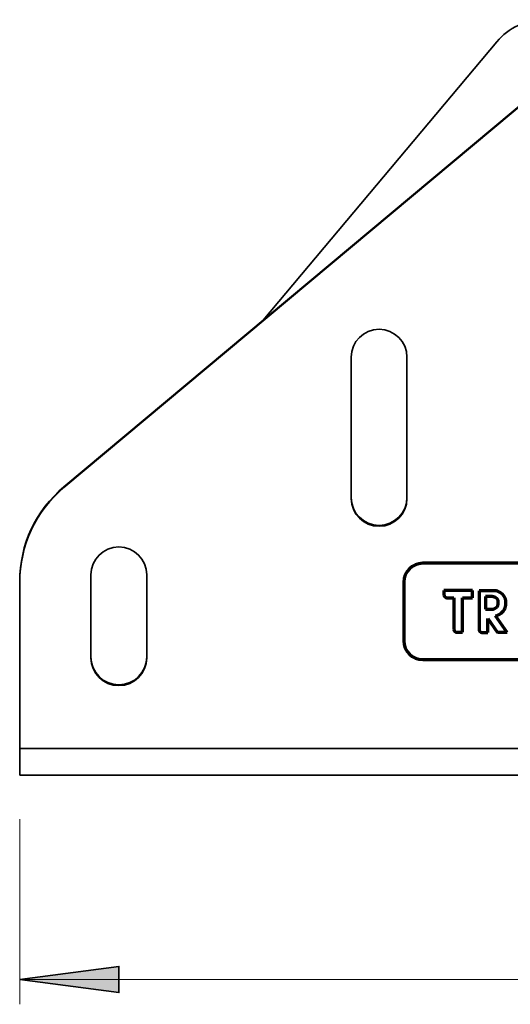
# Model space of a CAD drawing. Units: millimetres. Extents: x -54 to 279, y 7 to 110.
# Drawn here: x -54 to -7, y 9 to 102 of the extents above; entities that cross this region are included whole.
import ezdxf

# ---------------------------------------------------------------- set-up
doc = ezdxf.new("R2010")
doc.units = ezdxf.units.MM
doc.header["$MEASUREMENT"] = 0
doc.layers.add('1', color=7, linetype='Continuous', lineweight=0)

# ---------------------------------------------------------------- blocks, each defined once
blk = doc.blocks.new('Block_0')
at = {"layer": '1', "transparency": 33554687}
h = blk.add_hatch(color=7, dxfattribs=at)
h.dxf.hatch_style = 2
h.paths.add_polyline_path([(-53.626, 11.494), (-44.292, 12.723), (-44.292, 10.265)])
at = {"layer": '1', "color": 7, "lineweight": 35}
for p, q in [((-8.707, 99.836), (-30.716, 73.606)), ((-49.458, 57.918), (-2.791, 96.981)), ((-49.458, 57.836), (-2.791, 96.9)), ((-22.417, 56.816), (-22.417, 70.135)), ((-17.167, 70.135), (-17.167, 56.816)), ((-49.458, 57.918), (-49.458, 57.836)), ((-46.917, 41.802), (-46.917, 49.626)), ((-41.667, 49.626), (-41.667, 41.802)), ((-53.626, 48.921), (-53.626, 49.002)), ((-53.626, 33.248), (-53.626, 48.921)), ((-53.626, 33.248), (63.043, 33.248)), ((-53.626, 30.752), (-53.626, 33.248)), ((-53.626, 30.752), (63.043, 30.752))]:
    blk.add_line(p, q, dxfattribs=at)
at = {"layer": '1', "color": 7, "lineweight": 70}
for p, q in [((25.102, 50.705), (-15.685, 50.705)), ((-17.458, 48.936), (-17.458, 43.399)), ((-10.988, 48.132), (-13.681, 48.132)), ((-11.924, 44.204), (-11.924, 47.463)), ((-11.924, 47.463), (-10.988, 47.463)), ((-10.988, 47.463), (-10.988, 48.132)), ((-9.775, 47.575), (-9.775, 46.376)), ((-9.56, 44.195), (-9.561, 45.504)), ((-9.561, 45.504), (-8.643, 44.195)), ((-7.737, 44.195), (-8.831, 45.755)), ((-7.737, 44.195), (-8.643, 44.195)), ((-15.685, 41.63), (25.102, 41.63))]:
    blk.add_line(p, q, dxfattribs=at)
at = {"layer": '1', "color": 7, "lineweight": 13}
for p, q in [((-53.626, 26.615), (-53.626, 9.161)), ((-53.626, 11.494), (63.043, 11.494))]:
    blk.add_line(p, q, dxfattribs=at)
at = {"layer": '1', "color": 7, "lineweight": 35}
blk.add_lwpolyline([(-53.626, 11.494), (-44.292, 12.723), (-44.292, 10.265), (-44.292, 10.265)], close=True, dxfattribs=at)
for points in [[(-4.238, 101.92), (-5.962, 101.92), (-7.598, 101.157), (-8.707, 99.836)], [(-49.458, 57.918), (-52.1, 55.706), (-53.626, 52.442), (-53.626, 49.002)], [(-49.458, 57.836), (-52.1, 55.625), (-53.626, 52.361), (-53.626, 48.921)]]:
    blk.add_open_spline(points, degree=3, dxfattribs=at)
for points in [[(-17.167, 70.135), (-17.167, 71.581), (-18.342, 72.753), (-19.792, 72.753), (-21.242, 72.753), (-22.417, 71.581), (-22.417, 70.135)], [(-22.417, 56.897), (-22.417, 55.451), (-21.242, 54.278), (-19.792, 54.278), (-18.342, 54.278), (-17.167, 55.451), (-17.167, 56.897)], [(-22.417, 56.816), (-22.417, 55.369), (-21.242, 54.197), (-19.792, 54.197), (-18.342, 54.197), (-17.167, 55.369), (-17.167, 56.816)], [(-41.667, 49.626), (-41.667, 51.072), (-42.843, 52.245), (-44.292, 52.245), (-45.742, 52.245), (-46.917, 51.072), (-46.917, 49.626)], [(-46.917, 41.883), (-46.917, 40.437), (-45.742, 39.265), (-44.292, 39.265), (-42.843, 39.265), (-41.667, 40.437), (-41.667, 41.883)], [(-46.917, 41.802), (-46.917, 40.356), (-45.742, 39.183), (-44.292, 39.183), (-42.843, 39.183), (-41.667, 40.356), (-41.667, 41.802)]]:
    blk.add_open_spline(points, degree=3, knots=[0, 0, 0, 0, 1, 1, 1, 2, 2, 2, 2], dxfattribs=at)
at = {"layer": '1', "color": 7, "lineweight": 70}
for points in [[(-15.685, 50.705), (-16.664, 50.705), (-17.458, 49.913), (-17.458, 48.936)], [(-13.681, 48.132), (-13.681, 48.002), (-13.681, 47.873), (-13.681, 47.743)], [(-13.681, 47.743), (-13.681, 47.578), (-13.566, 47.463), (-13.4, 47.463)], [(-13.4, 47.463), (-13.182, 47.463), (-12.964, 47.463), (-12.746, 47.463)], [(-12.746, 47.463), (-12.746, 46.47), (-12.746, 45.477), (-12.746, 44.484)], [(-8.916, 48.125), (-9.405, 48.125), (-9.893, 48.125), (-10.382, 48.125)], [(-10.382, 48.125), (-10.382, 46.908), (-10.382, 45.692), (-10.382, 44.476)], [(-9.278, 47.575), (-9.444, 47.575), (-9.609, 47.575), (-9.775, 47.575)], [(-9.005, 47.563), (-9.098, 47.584), (-9.191, 47.575), (-9.278, 47.575)], [(-8.562, 47.006), (-8.562, 47.283), (-8.735, 47.5), (-9.005, 47.563)], [(-9.278, 46.376), (-9.109, 46.376), (-8.934, 46.403), (-8.789, 46.501)], [(-8.831, 45.755), (-8.423, 45.84), (-8.085, 46.123), (-7.93, 46.509)], [(-8.789, 46.501), (-8.624, 46.613), (-8.561, 46.814), (-8.562, 47.006)], [(-9.775, 46.376), (-9.609, 46.376), (-9.444, 46.376), (-9.278, 46.376)], [(-12.746, 44.484), (-12.746, 44.318), (-12.631, 44.204), (-12.465, 44.204)], [(-12.465, 44.204), (-12.284, 44.204), (-12.104, 44.204), (-11.924, 44.204)], [(-10.382, 44.476), (-10.382, 44.31), (-10.267, 44.195), (-10.101, 44.195)], [(-10.101, 44.195), (-9.921, 44.195), (-9.741, 44.195), (-9.56, 44.195)], [(-17.458, 43.399), (-17.458, 42.422), (-16.664, 41.63), (-15.685, 41.63)]]:
    blk.add_open_spline(points, degree=3, dxfattribs=at)
blk.add_open_spline([(-7.93, 46.509), (-7.93, 46.509), (-7.93, 46.509), (-7.93, 46.509), (-7.788, 46.837), (-7.815, 47.263), (-8.007, 47.575), (-8.103, 47.73), (-8.234, 47.86), (-8.39, 47.955), (-8.546, 48.05), (-8.727, 48.125), (-8.916, 48.125)], degree=3, knots=[0, 0, 0, 0, 1, 1, 1, 2, 2, 2, 3, 3, 3, 4, 4, 4, 4], dxfattribs=at)

msp = doc.modelspace()

# ---------------------------------------------------------------- block references
at = {"layer": '1'}
msp.add_blockref('Block_0', (0, 0), dxfattribs=at)

doc.saveas('drawing.dxf')
